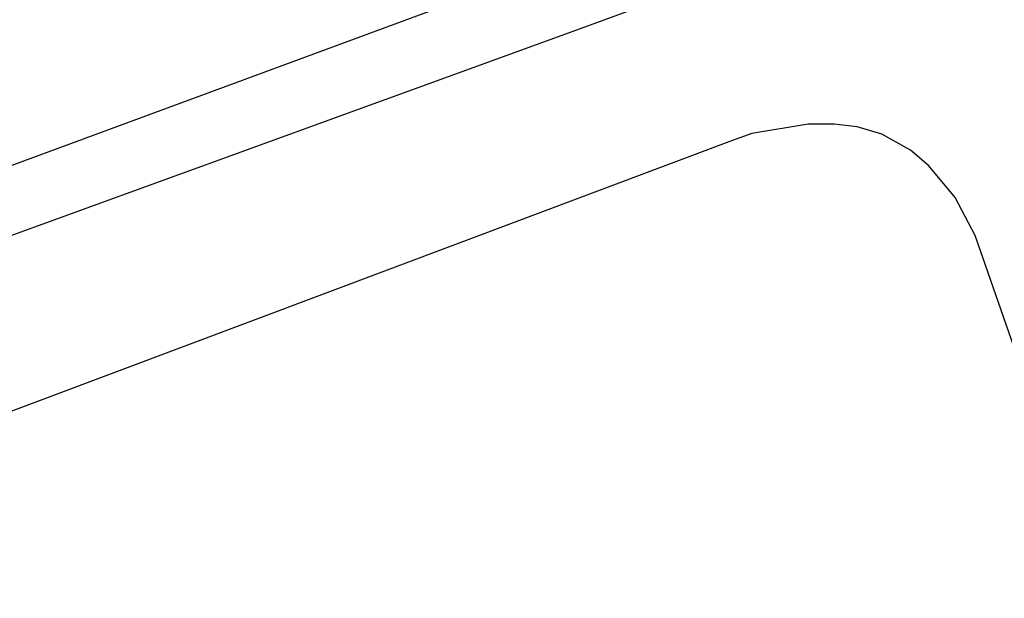
# Model space of a CAD drawing. Units: millimetres. Extents: x -1615 to 15593, y -3811 to 2603.
# Drawn here: x 13396 to 13439, y 1671 to 1696 of the extents above; entities that cross this region are included whole.
import ezdxf

# ---------------------------------------------------------------- set-up
doc = ezdxf.new("R2010")
doc.units = ezdxf.units.MM
doc.layers.get('0').update_dxf_attribs({"lineweight": 5})
doc.layers.add('DPS-Viario', color=251, linetype='Continuous', lineweight=20)
doc.layers.add('PASSEIO RECONFIGURAR', color=180, linetype='Continuous', lineweight=13)
pattern_1 = [(49.99999999999999, (0, 0), (1.82184668996004, -0.1593908553890309), [0.1905, -2.0955]), (355, (0, 0), (-0.3524342142496934, 1.910568452390351), [0.1524, -1.6764058417]), (100.4514447, (0.15182007, -0.013282535), (1.469412470903533, 1.751177519121951), [0.161900088, -1.780902446]), (46.18420000000001, (0, 0.508), (2.710790408921299, -0.4204232793272715), [0.28575, -3.14325]), (96.63555760999996, (0.225899, 0.472965), (2.37404134051503, 2.474261245977215), [0.2428502314, -2.6713560816]), (351.1841511700001, (0, 0.508), (2.37404134064977, 2.474261245855327), [0.2285996707, -2.5145973192]), (21, (0.254, 0.381), (1.516143912691325, -1.022651981870876), [0.1905, -2.0955]), (326.0000000000001, (0.254, 0.381), (0.6180202834764708, 1.841879661223193), [0.1524, -1.6764]), (71.45144499999999, (0.380345326, 0.295779001), (2.134164192787162, 0.8192276888590524), [0.161900088, -1.780899376]), (37.50000000000001, (0, 0), (0.03088603250591817, 0.8455503887315311), [0, -1.65608, 0, -1.7018, 0, -1.68275]), (7.499999999999999, (0, 0), (0.6681966251030574, 1.001805748181195), [0, -0.9702799999999999, 0, -1.61798, 0, -0.6413500000000001]), (327.5, (-0.5664199999999999, 0), (1.355905951668714, -0.05728743992673443), [0, -0.635, 0, -1.9812, 0, -2.6289]), (317.5, (-0.82042, 0), (1.48129181386018, 0.2542649103333303), [0, -0.8255, 0, -1.31572, 0, -1.8669])]

msp = doc.modelspace()

# ---------------------------------------------------------------- hatches: boundary and pattern name
at = {"ltscale": 0.1, "true_color": 0x636466}
h = msp.add_hatch(dxfattribs=at)
h.set_pattern_fill('AR-CONC', color=251, scale=0.01)
h.set_pattern_definition(pattern_1)
edge = h.paths.add_edge_path()
edge.add_line((13391.32429047038, 1701.394792902193), (13391.17156865529, 1701.810276044928))
edge.add_arc((13392.57946868264, 1702.327786926914), 1.499999999999383, 110.1465038875748, 200.1822386186513, ccw=False)
edge.add_line((13392.06283599261, 1703.736009446117), (13393.25861205444, 1704.174702191812))
edge.add_arc((13395.15293191789, 1699.011219621389), 5.500000000012111, 97.61181486160041, 110.1465038875331, ccw=False)
edge.add_line((13394.42439760451, 1704.462754978915), (13399.70519079142, 1705.168471586486))
edge.add_arc((13398.71173490953, 1712.602383437632), 7.499999999991922, 277.6118148616379, 290.0267701514936)
edge.add_line((13401.2801785796, 1705.555888059534), (13415.6167932523, 1710.781576182564))
edge.add_arc((13413.56203831625, 1716.418772485049), 6.000000000000145, 290.0267701514893, 378.1743032058481)
edge.add_line((13419.26271053351, 1718.29022546905), (13415.55126667578, 1729.595732509071))
edge.add_line((13415.55126667578, 1729.595732509071), (13392.59009762749, 1793.629335986092))
edge.add_arc((13385.53025267231, 1791.097816835698), 7.500000000002749, 19.72681789508139, 73.2792419001733)
edge.add_line((13387.68805905265, 1798.280704251282), (13367.12832023712, 1804.457041569082))
edge.add_arc((13370.43011365001, 1815.448023230029), 11.47621530002973, 210.1366891130992, 253.2792419001845, ccw=False)
edge.add_arc((12980.86687359694, 1589.292708473956), 438.9743862014641, 30.13668911307875, 31.95726971718166)
edge.add_line((13353.31164756984, 1821.63599346672), (13351.99496402631, 1823.733415764351))
edge.add_arc((13344.61170481844, 1819.098487990921), 8.717515242061443, 32.11903041842074, 40.28391043747895)
edge.add_arc((13352.78756055086, 1826.028171678241), 1.999999999998985, 147.9363358701753, 220.2839105709839, ccw=False)
edge.add_line((13351.09264304354, 1827.089894167101), (13352.24324729487, 1828.926701161681))
edge.add_arc((13347.58222414565, 1831.846437999566), 5.500000000001126, 327.9363359498316, 393.9484486279538)
edge.add_line((13352.14469615756, 1834.9178951685), (13351.61729737421, 1835.701315563383))
edge.add_line((13351.61729737421, 1835.701315563383), (13349.60220327372, 1834.217918818905))
edge.add_line((13349.60220327372, 1834.217918818905), (13350.07084524306, 1833.52177827353))
edge.add_arc((13347.58222414565, 1831.846437999565), 3.000000000000222, -32.06366405016968, 33.948448627969185, ccw=False)
edge.add_line((13350.12460040886, 1830.25385426981), (13348.97399615903, 1828.417047274292))
edge.add_arc((13347.27907864875, 1829.478769758443), 2.000000000000198, 255.5887613286095, 327.9363360293345, ccw=False)
edge.add_arc((13344.61170483235, 1819.098487975756), 8.717515242089, 75.58876134422735, 126.3660557607504)
edge.add_line((13339.44272450049, 1826.118225458376), (13331.23918240102, 1820.07924812442))
edge.add_line((13331.23918240102, 1820.07924812442), (13329.43123929834, 1818.74834406784))
edge.add_arc((13333.87749362288, 1812.708408432296), 7.499999999999576, 126.3583700081249, 196.2500692461953)
edge.add_line((13326.67712225145, 1810.60968212488), (13327.38230052058, 1808.190335970553))
edge.add_arc((13320.67677067709, 1806.235843464306), 6.984566660780185, -52.38133410269319, 16.25006924615809, ccw=False)
edge.add_line((13324.9401728298, 1800.703432279011), (13322.63146867264, 1798.924292236102))
edge.add_line((13322.63146867264, 1798.924292236102), (13319.48072446017, 1796.496256934964))
edge.add_arc((13324.0587487957, 1790.555575729612), 7.500000000018725, 127.6186658983597, 197.3608315265021)
edge.add_arc((13607.56815689643, 1879.189238065505), 304.54126073782, 197.3608315333665, 197.5499161296722)
edge.add_arc((13038.38686168723, 1671.746803208439), 301.8343553363635, 21.881511267094993, 22.521596570820122, ccw=False)
edge.add_arc((13038.35044152679, 1671.734154072115), 301.872865854787, 16.90586579462189, 21.881162883367324, ccw=False)
edge.add_arc((11000.36402119166, 926.837364504984), 2471.319374946883, 18.067404996668017, 19.690431274561092, ccw=False)
edge.add_arc((13355.41613144291, 1695.084832396593), 5.871526047945631, 197.8856296928638, 288.2375800959629)
edge.add_line((13357.25367210748, 1689.508250787959), (13377.3958607537, 1696.850067415059))
edge.add_arc((13374.82741708362, 1703.896562793164), 7.499999999999437, 290.0267701514877, 305.4279000098169)
edge.add_line((13379.17500229144, 1697.785220644281), (13382.12254582209, 1699.882091731029))
edge.add_arc((13385.31077497449, 1695.400440821843), 5.50000000000714, 110.14650388759401, 125.42790000984729, ccw=False)
edge.add_line((13383.41645511104, 1700.563923392258), (13386.92404560607, 1701.850748370747))
edge.add_arc((13387.4406782961, 1700.442525851544), 1.500000000000277, 19.932670370428525, 110.1465038875688, ccw=False)
edge.add_line((13388.85081912789, 1700.953899330056), (13388.99837749844, 1700.546998909666))
edge.add_line((13388.99837749844, 1700.546998909666), (13391.32429047038, 1701.390468001808))
edge.add_line((13391.32429047038, 1701.390468001808), (13391.32429047038, 1701.394792902193))
edge = h.paths.add_edge_path(flags=16)
edge.add_arc((13041.47601922705, 1672.758745763171), 301.0844208101458, 16.903806867716128, 21.921886477484577, ccw=False)
edge.add_arc((11000.36402119163, 926.8373645049567), 2473.81937494692, 18.067300467381585, 19.68901964601872, ccw=False)
edge.add_arc((13355.41613144286, 1695.084832396618), 3.371526047984987, 197.8275396020345, 287.6655754586662)
edge.add_line((13356.43925684964, 1691.872294102023), (13376.53971286367, 1699.198899207761))
edge.add_arc((13374.82741708362, 1703.896562793165), 4.999999999999844, 290.0267701514793, 305.4279000098139)
edge.add_line((13377.72580722217, 1699.822334693909), (13380.67335075281, 1701.919205780657))
edge.add_arc((13385.31077497449, 1695.400440821851), 7.999999999998606, 110.14650388759989, 125.42790000984769, ccw=False)
edge.add_line((13382.55540062765, 1702.910960924263), (13392.39755757105, 1706.521739723816))
edge.add_arc((13395.15293191789, 1699.011219621397), 8.000000000004258, 97.61181486162133, 110.14650388755689, ccw=False)
edge.add_line((13394.09324564388, 1706.940725595966), (13399.37403883079, 1707.646442203537))
edge.add_arc((13398.71173490953, 1712.602383437641), 4.999999999999943, 277.6118148616227, 290.0267701514784)
edge.add_line((13400.42403068958, 1707.904719852236), (13414.76064536228, 1713.130407975266))
edge.add_arc((13413.56203831625, 1716.418772485049), 3.500000000000338, 290.0267701514798, 378.1743032058439)
edge.add_line((13416.88743044298, 1717.510453392383), (13413.18655177601, 1728.783777583085))
edge.add_line((13413.18655177601, 1728.783777583085), (13390.23681597576, 1792.785496269295))
edge.add_arc((13385.53025267231, 1791.097816835698), 5.000000000002429, 19.72681789507986, 73.2792419001728)
edge.add_line((13386.9687902592, 1795.886408446088), (13366.40905144367, 1802.062745763888))
edge.add_arc((13370.43011365, 1815.448023230028), 13.97621530002753, 210.1366891130966, 253.2792419001866, ccw=False)
edge.add_arc((12980.86687359694, 1589.292708473917), 436.4743862014835, 30.13668911308299, 31.95680700477884)
edge.add_line((13351.1924055782, 1820.309786138668), (13349.87760151688, 1822.404214499059))
edge.add_arc((13344.61170457132, 1819.09848661556), 6.217516182604938, 32.11902389573919, 126.3660490784277)
edge.add_line((13340.92507909627, 1824.105112234444), (13332.72126717587, 1818.065936245905))
edge.add_line((13332.72126717587, 1818.065936245905), (13330.91332407319, 1816.735032189326))
edge.add_arc((13333.87749362288, 1812.708408432296), 4.999999999999785, 126.3583700081157, 196.2500692461928)
edge.add_line((13329.07724604192, 1811.309257560685), (13329.78242431106, 1808.889911406358))
edge.add_arc((13320.67677067709, 1806.235843464306), 9.484566660779896, -52.38133410269228, 16.25006924616531, ccw=False)
edge.add_line((13326.4661809416, 1798.723205210537), (13324.15747678444, 1796.944065167629))
edge.add_line((13324.15747678444, 1796.944065167629), (13321.00673257199, 1794.516029866504))
edge.add_arc((13324.05874879568, 1790.555575729617), 5.000000000000656, 127.6186658984641, 197.3608315265907)
edge.add_arc((13607.56815680915, 1879.189238038691), 302.0412606465122, 197.360831533508, 197.5294127563664)
edge.add_arc((13038.38686168717, 1671.74680320853), 304.3343553363829, 21.881511267074927, 22.501079200163474, ccw=False)
edge.add_arc((13320.7930167381, 1785.16750723871), 0.00313361677553177, -156.54471530822832, 21.881511261986873, ccw=False)
edge = h.paths.add_edge_path()
edge.add_line((13511.21811573138, 1975.620990974963), (13513.78021171009, 1977.112908758134))
edge.add_arc((13516.29624649642, 1972.792079097757), 5.000000000000946, 89.99999999997908, 120.21239836563379, ccw=False)
edge.add_line((13516.29624649643, 1977.792079097759), (13524.4388556889, 1977.792079097759))
edge.add_arc((13524.4388556889, 1982.792079097758), 4.999999999999545, 270, 299.5463959723396)
edge.add_line((13526.90449658873, 1978.442295775214), (13528.86922159755, 1979.555984890152))
edge.add_line((13528.86922159755, 1979.555984890152), (13530.10204204747, 1977.38109322888))
edge.add_line((13530.10204204747, 1977.38109322888), (13528.13731703865, 1976.267404113941))
edge.add_arc((13524.4388556889, 1982.792079097758), 7.499999999999818, 270, 299.5463959723452, ccw=False)
edge.add_line((13524.4388556889, 1975.292079097759), (13516.29624649642, 1975.292079097759))
edge.add_arc((13516.29624649642, 1972.792079097761), 2.499999999997954, 90, 120.2123983656446)
edge.add_line((13515.03822910326, 1974.952493927947), (13512.39639291931, 1973.417928215482))
edge.add_line((13512.39639291931, 1973.417928215482), (13511.21811573138, 1975.620990974963))
edge = h.paths.add_edge_path()
edge.add_line((12522.04942298241, 1935.056582756629), (12519.4744088819, 1936.695893125116))
edge.add_line((12519.4744088819, 1936.695893125116), (12522.9897814851, 1938.152147962378))
edge.add_arc((12558.25670707682, 1853.018433140079), 92.14936483848747, 104.28433980036189, 112.50194522881381, ccw=False)
edge.add_arc((12514.8307777499, 2023.579900896907), 83.85354883418451, 284.2843398003583, 296.6773099726669)
edge.add_arc((12526.29521226448, 2000.762904138568), 58.31830652460075, 296.677309972668, 312.1686869755128)
edge.add_arc((12600.78448039662, 1918.522409359082), 52.64182166762843, 108.08303386716449, 132.1686869755128, ccw=False)
edge.add_arc((12574.3927655501, 1999.3490034768), 32.38441504322538, 288.083033867161, 312.6518405876995)
edge.add_arc((12606.45877531884, 1964.540742421729), 14.94257535514168, 117.69444076670189, 132.6518405877019, ccw=False)
edge.add_line((12599.51412172719, 1977.771477274187), (12599.85336877546, 1977.944712945216))
edge.add_arc((12555.38564879404, 1954.535608513904), 50.25300280203679, 24.902021323417273, 27.76362693474971, ccw=False)
edge.add_line((12600.96658771859, 1975.695530474484), (12600.67601206848, 1975.557880464734))
edge.add_arc((12606.45877531884, 1964.540742421729), 12.442575355142, 117.6944407667036, 132.6518405877024)
edge.add_arc((12574.3927655501, 1999.349003476796), 34.88441504322246, 288.08303386716443, 312.6518405877035, ccw=False)
edge.add_arc((12600.78448039662, 1918.522409359082), 50.14182166762857, 108.0830338671635, 132.1686869755122)
edge.add_arc((12526.29521226448, 2000.762904138569), 60.81830652460143, 296.67730997266773, 312.16868697551274, ccw=False)
edge.add_arc((12514.8307777499, 2023.579900896907), 86.35354883418489, 284.28433980036044, 296.6773099726682, ccw=False)
edge.add_arc((12558.25670707684, 1853.018433140039), 89.64936483852989, 104.2843398003663, 112.5019452288178)
edge.add_line((12523.94656848122, 1935.842481613304), (12522.04942298241, 1935.056582756629))
edge = h.paths.add_edge_path()
edge.add_line((11673.55580776029, 1439.29069225172), (11672.03339309873, 1435.477160911197))
edge.add_line((11672.03339309873, 1435.477160911197), (11666.15922799476, 1431.963500124187))
edge.add_line((11666.15922799476, 1431.963500124187), (11530.20637264787, 1350.467385256456))
edge.add_line((11530.20637264787, 1350.467385256456), (11489.82358667123, 1326.260169039967))
edge.add_arc((11484.68213643674, 1334.837201713698), 10.00000000000006, 288.4924947660566, 300.9403242717784, ccw=False)
edge.add_line((11487.85394075452, 1325.353549602317), (11473.10398211352, 1320.420430804292))
edge.add_line((11473.10398211352, 1320.420430804292), (11472.93578808323, 1320.414309319293))
edge.add_arc((11472.01811674925, 1345.628263150661), 25.23064780158364, 268.07553814700304, 272.08438143205376, ccw=False)
edge.add_arc((11472.1826382029, 1350.524613684743), 30.12976158484274, 261.728972572899, 268.0755381470009, ccw=False)
edge.add_arc((11471.64405145952, 1346.819621091579), 26.3858270507543, 255.218672906602, 261.728972572933, ccw=False)
edge.add_arc((11465.95249832314, 1325.704073582221), 4.5184640378341, 256.6894627196326, 277.7779384502619)
edge.add_arc((11465.30417031816, 1333.620858621628), 12.45754626896985, 275.8042377465206, 287.3326401076345)
edge.add_line((11469.01550669888, 1321.728994120524), (11471.79407677254, 1322.618448650033))
edge.add_line((11471.79407677254, 1322.618448650033), (11487.06098967507, 1327.724462630163))
edge.add_arc((11484.68213643673, 1334.837201713699), 7.500000000000884, 288.4924947660801, 300.9403242718014)
edge.add_line((11488.5382241126, 1328.404427208401), (11528.92101008924, 1352.611643424889))
edge.add_line((11528.92101008924, 1352.611643424889), (11664.87386543613, 1434.107758292617))
edge.add_line((11664.87386543613, 1434.107758292617), (11673.55580776029, 1439.29069225172))
at = {"layer": 'PASSEIO RECONFIGURAR', "ltscale": 0.1}
h = msp.add_hatch(dxfattribs=at)
h.set_pattern_fill('AR-CONC', color=256, scale=0.01)
h.set_pattern_definition(pattern_1)
edge = h.paths.add_edge_path()
edge.add_line((13311.41444995368, 1808.458793200977), (13312.23148647273, 1808.074429271388))
edge.add_arc((13312.65717121506, 1808.979300809312), 0.9999999999998453, 244.8059869328209, 327.6451481420698)
edge.add_arc((13324.51639140678, 1801.466312714655), 13.0387354724757, 130.5439778753388, 147.6451481420482, ccw=False)
edge.add_line((13316.04080245746, 1811.374542358916), (13322.44633236796, 1816.089926227896))
edge.add_line((13322.44633236796, 1816.089926227896), (13352.89684275399, 1838.505846141263))
edge.add_line((13352.89684275399, 1838.505846141263), (13354.71005762698, 1839.840630972883))
edge.add_arc((13362.14946094699, 1829.734704964103), 12.5488829085619, 112.9892504870044, 126.3583700079607, ccw=False)
edge.add_arc((13360.91478430234, 1832.64496081301), 9.387551618924412, 90.24076012214579, 112.98930295737279, ccw=False)
edge.add_arc((13360.87113619552, 1843.032420727666), 0.9999999999998436, 270.2407115896942, 350.5419808530198)
edge.add_line((13361.85754246336, 1842.868095821555), (13362.14580888374, 1844.598464146133))
edge.add_arc((13365.10502607165, 1844.105479729746), 3.00000000000056, 130.6475831604623, 170.5417930812008, ccw=False)
edge.add_line((13363.150812408, 1846.381671496012), (13369.03197513526, 1851.430915909447))
edge.add_arc((13367.07776147161, 1853.707107675712), 2.999999999999096, 310.6475831604849, 346.621384675852)
edge.add_line((13369.99634839087, 1853.012953229816), (13370.54669179281, 1855.294083708995))
edge.add_line((13370.54669179281, 1855.294083708995), (13372.02595523668, 1855.096570485604))
edge.add_line((13372.02595523668, 1855.096570485604), (13371.45564185049, 1852.665876006868))
edge.add_arc((13367.07776147161, 1853.707107675714), 4.499999999999889, 310.6475831604506, 346.6213846758223, ccw=False)
edge.add_line((13370.00908196708, 1850.292820026314), (13364.12791923983, 1845.243575612879))
edge.add_arc((13365.10502607165, 1844.105479729745), 1.50000000000109, 130.6475831604801, 170.5417930812065)
edge.add_line((13363.6254174777, 1844.351971937939), (13363.33714995732, 1842.621603796613))
edge.add_arc((13364.32355514807, 1842.457272425133), 1.000000000000641, 170.541605309396, 250.8428745726813)
edge.add_arc((13360.91477462959, 1832.644961585556), 9.387551618916811, 23.064085223363918, 70.84285601777589, ccw=False)
edge.add_arc((13380.40092590997, 1840.942082689081), 11.79150195597841, 203.0641126212165, 248.3343765931669)
edge.add_arc((13372.0230195415, 1819.852510387461), 10.90121438614232, 27.384052884609673, 68.33437659316002, ccw=False)
edge.add_line((13381.70268132192, 1824.866552959027), (13387.58740374549, 1813.506034591102))
edge.add_line((13387.58740374549, 1813.506034591102), (13390.10963276996, 1806.472097734862))
edge.add_line((13390.10963276996, 1806.472097734862), (13417.4430385956, 1730.245296449861))
edge.add_line((13417.4430385956, 1730.245296449861), (13421.16293460593, 1718.914043130384))
edge.add_arc((13413.56203945772, 1716.418769007998), 7.999999999999986, -10.994842663453085, 18.174329415968487, ccw=False)
edge.add_arc((13422.39683857333, 1714.702282891898), 1.000000000000472, 169.0051343895872, 247.6927945869278)
edge.add_line((13422.01726606411, 1713.777120900544), (13423.92130388433, 1712.995934826134))
edge.add_line((13423.92130388433, 1712.995934826134), (13423.23613978919, 1711.636847350342))
edge.add_line((13423.23613978919, 1711.636847350342), (13421.4562910167, 1712.380078237714))
edge.add_arc((13421.07095552792, 1711.457301687789), 1.000000000000198, 67.33543060740736, 146.5455118295422)
edge.add_arc((13413.56204096199, 1716.418773449414), 7.999999999994262, 290.02674998322925, 326.5454955658859, ccw=False)
edge.add_line((13416.30171156432, 1708.902510748403), (13357.91139588236, 1687.619272960044))
edge.add_arc((13355.41612828534, 1695.084831341452), 7.871526048165599, 259.01170182708313, 288.48154699278285, ccw=False)
edge.add_arc((13353.72513957599, 1686.375954742938), 1.000000000000038, 79.01168067729601, 157.6349818797486)
edge.add_line((13352.80036105259, 1686.75646056766), (13351.75079552067, 1684.205615106956))
edge.add_line((13351.75079552067, 1684.205615106956), (13350.36362865206, 1684.776376071487))
edge.add_line((13350.36362865206, 1684.776376071487), (13351.41319477976, 1687.327221286945))
edge.add_arc((13350.48841747835, 1687.707730081597), 1.000000000000312, 337.6347978740316, 416.2580990798128)
edge.add_arc((13355.41613225442, 1695.08482988497), 7.871526048160852, 197.910396081699, 236.2580839573159, ccw=False)
edge.add_arc((11000.36402119162, 926.8373645050241), 2469.319374946911, 18.0674732139854, 19.69155423203414)
edge.add_arc((13038.3868616872, 1671.746803208463), 299.8343553363808, 16.89624756286169, 22.53813367906369)
edge.add_arc((13607.56815679953, 1879.189237997553), 306.5412606249525, 195.8638483832446, 197.5661984719879, ccw=False)
edge.add_arc((13353.91297439887, 1806.736942369109), 42.74327045041188, 186.890581982846, 195.3871228234098, ccw=False)
edge.add_arc((13324.51639140675, 1801.466312714651), 13.03873547245097, 161.9668257232641, 179.3735248993305, ccw=False)
edge.add_arc((13311.16727461688, 1805.812250426584), 0.9999999999997423, 341.9668257232494, 424.80598693271)
edge.add_line((13311.59295935922, 1806.717121964507), (13310.40405111519, 1807.276427985646))
edge.add_line((13310.40405111519, 1807.276427985646), (13311.41444995368, 1808.458793200977))
edge = h.paths.add_edge_path(flags=16)
edge.add_line((13393.06075395784, 1793.798103929448), (13388.69766377893, 1805.965793904784))
edge.add_line((13388.69766377893, 1805.965793904784), (13386.20931742514, 1812.905239513878))
edge.add_line((13386.20931742514, 1812.905239513878), (13380.37076616492, 1824.176623966629))
edge.add_arc((13372.02301954151, 1819.852510387464), 9.401214386139422, 27.38405288460112, 68.33437659315508)
edge.add_arc((13380.40092590997, 1840.942082689082), 13.29150195598002, 203.0641126212158, 248.3343765931662, ccw=False)
edge.add_arc((13360.91477638819, 1832.644957455405), 7.88755161891874, 23.06411262122305, 112.989250487018)
edge.add_arc((13362.149460947, 1829.734704964104), 11.04888290856294, 112.9892504870303, 126.3583700079813)
edge.add_line((13355.59930849188, 1838.632643845772), (13353.30902500301, 1836.946668451124))
edge.add_line((13353.30902500301, 1836.946668451124), (13339.14797349311, 1826.522114231482))
edge.add_line((13339.14797349311, 1826.522114231482), (13323.33558323287, 1814.881939100787))
edge.add_line((13323.33558323287, 1814.881939100787), (13316.97554650532, 1810.200044704819))
edge.add_arc((13324.51639140679, 1801.466312714648), 11.5387354724877, 130.8078548199234, 178.8947165688109)
edge.add_arc((13353.91297439887, 1806.736942369109), 41.24327045040882, 187.0304591942125, 195.3785204117152)
edge.add_arc((13607.56815679954, 1879.189237997469), 305.0412606249348, 195.8650295381979, 197.5539966401977)
edge.add_arc((13038.3868616872, 1671.746803208445), 301.3343553363871, 16.903213883959324, 22.525720478426706, ccw=False)
edge.add_arc((11000.36402119163, 926.8373645050372), 2470.819374946899, 18.067423014472922, 19.69070649847049, ccw=False)
edge.add_arc((13355.41613144273, 1695.084832396688), 6.371526048092069, 197.8929072252254, 288.3092222626141)
edge.add_line((13357.41771621552, 1689.035865329589), (13415.78802283031, 1710.311809824024))
edge.add_arc((13413.56203831624, 1716.418772485049), 6.500000000000811, 290.0267701515085, 378.1743032058457)
edge.add_line((13419.73776655161, 1718.446179884383), (13416.02420965573, 1729.758123494269))
edge.add_line((13416.02420965573, 1729.758123494269), (13393.06075395784, 1793.798103929448))

# ---------------------------------------------------------------- linework, layer by layer
at = {"layer": 'DPS-Viario', "lineweight": -3}
for points in [[(13427.19412332016, 1701.319915034805), (13387.56407069024, 1686.68333878576)], [(13420.5792998249, 1695.683834045134), (13429.37875208318, 1698.911891202846)], [(13394.80291474597, 1686.31541364773), (13420.5792998249, 1695.683834045134)], [(13430.68201100981, 1691.553407479028), (13428.22483132343, 1691.154961283567)], [(13431.8153157392, 1691.560787074912), (13430.68201100981, 1691.553407479028)], [(13432.8263728307, 1691.438583368312), (13431.8153157392, 1691.560787074912)], [(13433.89352222994, 1691.11628552658), (13432.8263728307, 1691.438583368312)], [(13428.22483132343, 1691.154961283567), (13427.327386867, 1690.826584476586)], [(13435.1476449755, 1690.421164585841), (13433.89352222994, 1691.11628552658)], [(13427.327386867, 1690.826584476586), (13388.40073960575, 1676.20604715596)], [(13435.94801778797, 1689.738208167565), (13435.1476449755, 1690.421164585841)], [(13437.09573543657, 1688.359266636755), (13435.94801778797, 1689.738208167565)], [(13437.97452497537, 1686.695240746935), (13437.09573543657, 1688.359266636755)], [(13453.090540304, 1643.259147797699), (13437.97452497537, 1686.695240746935)]]:
    msp.add_lwpolyline(points, dxfattribs=at)

doc.saveas('drawing.dxf')
